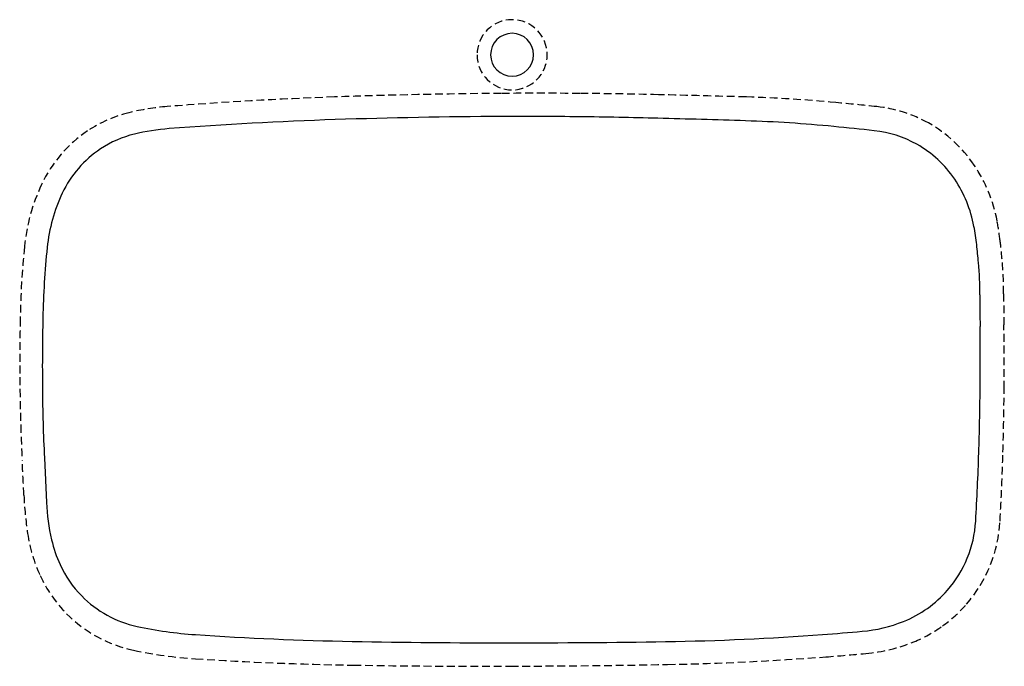
# Model space of a CAD drawing. Extents: x -28.1 to 33.2, y -4.9 to 15.9.
# Drawn here: x -28.1 to 3.5, y -4.9 to 15.9 of the extents above; entities that cross this region are included whole.
import ezdxf

# ---------------------------------------------------------------- set-up
doc = ezdxf.new("R2010")
doc.units = 0
for name, pattern in [('AI-LINETYPE-1', [0.375, 0.25, -0.125]), ('AI-LINETYPE-10', [0.375, 0.25, -0.125]), ('AI-LINETYPE-11', [0.375, 0.25, -0.125]), ('AI-LINETYPE-12', [0.375, 0.25, -0.125]), ('AI-LINETYPE-13', [0.375, 0.25, -0.125]), ('AI-LINETYPE-14', [0.375, 0.25, -0.125]), ('AI-LINETYPE-15', [0.375, 0.25, -0.125]), ('AI-LINETYPE-16', [0.375, 0.25, -0.125]), ('AI-LINETYPE-17', [0.375, 0.25, -0.125]), ('AI-LINETYPE-18', [0.375, 0.25, -0.125]), ('AI-LINETYPE-19', [0.375, 0.25, -0.125]), ('AI-LINETYPE-2', [0.375, 0.25, -0.125]), ('AI-LINETYPE-20', [0.375, 0.25, -0.125]), ('AI-LINETYPE-21', [0.375, 0.25, -0.125]), ('AI-LINETYPE-22', [0.375, 0.25, -0.125]), ('AI-LINETYPE-23', [0.375, 0.25, -0.125]), ('AI-LINETYPE-24', [0.375, 0.25, -0.125]), ('AI-LINETYPE-25', [0.375, 0.25, -0.125]), ('AI-LINETYPE-26', [0.375, 0.25, -0.125]), ('AI-LINETYPE-27', [0.375, 0.25, -0.125]), ('AI-LINETYPE-28', [0.375, 0.25, -0.125]), ('AI-LINETYPE-29', [0.375, 0.25, -0.125]), ('AI-LINETYPE-3', [0.375, 0.25, -0.125]), ('AI-LINETYPE-30', [0.375, 0.25, -0.125]), ('AI-LINETYPE-31', [0.375, 0.25, -0.125]), ('AI-LINETYPE-32', [0.375, 0.25, -0.125]), ('AI-LINETYPE-33', [0.375, 0.25, -0.125]), ('AI-LINETYPE-34', [0.375, 0.25, -0.125]), ('AI-LINETYPE-35', [0.375, 0.25, -0.125]), ('AI-LINETYPE-36', [0.375, 0.25, -0.125]), ('AI-LINETYPE-37', [0.375, 0.25, -0.125]), ('AI-LINETYPE-38', [0.375, 0.25, -0.125]), ('AI-LINETYPE-39', [0.375, 0.25, -0.125]), ('AI-LINETYPE-4', [0.375, 0.25, -0.125]), ('AI-LINETYPE-40', [0.375, 0.25, -0.125]), ('AI-LINETYPE-41', [0.375, 0.25, -0.125]), ('AI-LINETYPE-5', [0.375, 0.25, -0.125]), ('AI-LINETYPE-6', [0.375, 0.25, -0.125]), ('AI-LINETYPE-7', [0.375, 0.25, -0.125]), ('AI-LINETYPE-8', [0.375, 0.25, -0.125]), ('AI-LINETYPE-9', [0.375, 0.25, -0.125])]:
    doc.linetypes.add(name, pattern=pattern)
doc.layers.add('LAYER_1', color=7, linetype='CONTINUOUS')

# ---------------------------------------------------------------- blocks, each defined once
blk = doc.blocks.new('BLOCK_2')
at = {"layer": 'LAYER_1', "color": 254, "linetype": 'AI-LINETYPE-1'}
blk.add_open_spline([(-24.418, -4.355), (-23.765, -4.495), (-23.103, -4.587), (-22.437, -4.63)], degree=3, dxfattribs=at)
blk = doc.blocks.new('BLOCK_3')
at = {"layer": 'LAYER_1', "color": 254, "linetype": 'AI-LINETYPE-2'}
blk.add_open_spline([(-26.565, -3.183), (-25.978, -3.774), (-25.232, -4.181), (-24.418, -4.355)], degree=3, dxfattribs=at)
blk = doc.blocks.new('BLOCK_4')
at = {"layer": 'LAYER_1', "color": 254, "linetype": 'AI-LINETYPE-3'}
blk.add_open_spline([(-27.413, -1.961), (-27.205, -2.415), (-26.918, -2.829), (-26.565, -3.183)], degree=3, dxfattribs=at)
blk = doc.blocks.new('BLOCK_5')
at = {"layer": 'LAYER_1', "color": 254, "linetype": 'AI-LINETYPE-4'}
blk.add_open_spline([(-27.815, -0.608), (-27.745, -1.075), (-27.61, -1.531), (-27.413, -1.961)], degree=3, dxfattribs=at)
blk = doc.blocks.new('BLOCK_6')
at = {"layer": 'LAYER_1', "color": 254, "linetype": 'AI-LINETYPE-5'}
blk.add_open_spline([(-27.935, 0.614), (-27.916, 0.205), (-27.876, -0.203), (-27.815, -0.608)], degree=3, dxfattribs=at)
blk = doc.blocks.new('BLOCK_7')
at = {"layer": 'LAYER_1', "color": 254, "linetype": 'AI-LINETYPE-6'}
blk.add_open_spline([(-27.935, 0.614), (-27.952, 0.985), (-27.97, 1.355), (-27.989, 1.725)], degree=3, dxfattribs=at)
blk = doc.blocks.new('BLOCK_8')
at = {"layer": 'LAYER_1', "color": 254, "linetype": 'AI-LINETYPE-7'}
blk.add_open_spline([(-28.037, 2.865), (-28.025, 2.485), (-28.009, 2.105), (-27.989, 1.725)], degree=3, dxfattribs=at)
blk = doc.blocks.new('BLOCK_9')
at = {"layer": 'LAYER_1', "color": 254, "linetype": 'AI-LINETYPE-8'}
blk.add_open_spline([(-28.061, 4.006), (-28.057, 3.626), (-28.049, 3.245), (-28.037, 2.865)], degree=3, dxfattribs=at)
blk = doc.blocks.new('BLOCK_10')
at = {"layer": 'LAYER_1', "color": 254, "linetype": 'AI-LINETYPE-9'}
blk.add_open_spline([(-28.053, 6.274), (-28.067, 5.518), (-28.069, 4.762), (-28.061, 4.006)], degree=3, dxfattribs=at)
blk = doc.blocks.new('BLOCK_11')
at = {"layer": 'LAYER_1', "color": 254, "linetype": 'AI-LINETYPE-10'}
blk.add_open_spline([(-27.917, 8.594), (-27.994, 7.823), (-28.04, 7.049), (-28.053, 6.274)], degree=3, dxfattribs=at)
blk = doc.blocks.new('BLOCK_12')
at = {"layer": 'LAYER_1', "color": 254, "linetype": 'AI-LINETYPE-11'}
blk.add_open_spline([(-27.37, 10.58), (-27.664, 9.954), (-27.849, 9.282), (-27.917, 8.594)], degree=3, dxfattribs=at)
blk = doc.blocks.new('BLOCK_13')
at = {"layer": 'LAYER_1', "color": 254, "linetype": 'AI-LINETYPE-12'}
blk.add_open_spline([(-25.892, 12.301), (-26.531, 11.872), (-27.042, 11.277), (-27.37, 10.58)], degree=3, dxfattribs=at)
blk = doc.blocks.new('BLOCK_14')
at = {"layer": 'LAYER_1', "color": 254, "linetype": 'AI-LINETYPE-13'}
blk.add_open_spline([(-24.568, 12.884), (-25.04, 12.769), (-25.488, 12.572), (-25.892, 12.301)], degree=3, dxfattribs=at)
blk = doc.blocks.new('BLOCK_15')
at = {"layer": 'LAYER_1', "color": 254, "linetype": 'AI-LINETYPE-14'}
blk.add_open_spline([(-23.337, 13.082), (-23.752, 13.049), (-24.164, 12.983), (-24.568, 12.884)], degree=3, dxfattribs=at)
blk = doc.blocks.new('BLOCK_16')
at = {"layer": 'LAYER_1', "color": 254, "linetype": 'AI-LINETYPE-15'}
blk.add_open_spline([(-17.98, 13.388), (-19.767, 13.324), (-21.554, 13.222), (-23.337, 13.082)], degree=3, dxfattribs=at)
blk = doc.blocks.new('BLOCK_17')
at = {"layer": 'LAYER_1', "color": 254, "linetype": 'AI-LINETYPE-16'}
blk.add_open_spline([(-12.63, 13.503), (-14.414, 13.49), (-16.197, 13.451), (-17.98, 13.388)], degree=3, dxfattribs=at)
blk = doc.blocks.new('BLOCK_18')
at = {"layer": 'LAYER_1', "color": 254, "linetype": 'AI-LINETYPE-17'}
blk.add_open_spline([(-10.113, 13.502), (-10.952, 13.509), (-11.791, 13.509), (-12.63, 13.503)], degree=3, dxfattribs=at)
blk = doc.blocks.new('BLOCK_19')
at = {"layer": 'LAYER_1', "color": 254, "linetype": 'AI-LINETYPE-18'}
blk.add_open_spline([(-7.596, 13.462), (-8.434, 13.482), (-9.274, 13.495), (-10.113, 13.502)], degree=3, dxfattribs=at)
blk = doc.blocks.new('BLOCK_20')
at = {"layer": 'LAYER_1', "color": 254, "linetype": 'AI-LINETYPE-19'}
blk.add_open_spline([(-4.779, 13.388), (-5.718, 13.415), (-6.657, 13.44), (-7.596, 13.462)], degree=3, dxfattribs=at)
blk = doc.blocks.new('BLOCK_21')
at = {"layer": 'LAYER_1', "color": 254, "linetype": 'AI-LINETYPE-20'}
blk.add_open_spline([(-1.904, 13.209), (-2.86, 13.301), (-3.819, 13.36), (-4.779, 13.388)], degree=3, dxfattribs=at)
blk = doc.blocks.new('BLOCK_22')
at = {"layer": 'LAYER_1', "color": 254, "linetype": 'AI-LINETYPE-21'}
blk.add_open_spline([(-0.594, 13.079), (-1.031, 13.124), (-1.467, 13.168), (-1.904, 13.209)], degree=3, dxfattribs=at)
blk = doc.blocks.new('BLOCK_23')
at = {"layer": 'LAYER_1', "color": 254, "linetype": 'AI-LINETYPE-22'}
blk.add_open_spline([(1.06, 12.555), (0.55, 12.841), (-0.013, 13.019), (-0.594, 13.079)], degree=3, dxfattribs=at)
blk = doc.blocks.new('BLOCK_24')
at = {"layer": 'LAYER_1', "color": 254, "linetype": 'AI-LINETYPE-23'}
blk.add_open_spline([(2.528, 11.204), (2.151, 11.762), (1.648, 12.225), (1.06, 12.555)], degree=3, dxfattribs=at)
blk = doc.blocks.new('BLOCK_25')
at = {"layer": 'LAYER_1', "color": 254, "linetype": 'AI-LINETYPE-24'}
blk.add_open_spline([(3.264, 9.416), (3.143, 10.055), (2.892, 10.664), (2.528, 11.204)], degree=3, dxfattribs=at)
blk = doc.blocks.new('BLOCK_26')
at = {"layer": 'LAYER_1', "color": 254, "linetype": 'AI-LINETYPE-25'}
blk.add_open_spline([(3.361, 8.781), (3.336, 8.993), (3.303, 9.205), (3.264, 9.416)], degree=3, dxfattribs=at)
blk = doc.blocks.new('BLOCK_27')
at = {"layer": 'LAYER_1', "color": 254, "linetype": 'AI-LINETYPE-26'}
blk.add_open_spline([(3.424, 8.184), (3.406, 8.383), (3.385, 8.582), (3.361, 8.781)], degree=3, dxfattribs=at)
blk = doc.blocks.new('BLOCK_28')
at = {"layer": 'LAYER_1', "color": 254, "linetype": 'AI-LINETYPE-27'}
blk.add_open_spline([(3.474, 7.08), (3.473, 7.448), (3.457, 7.817), (3.424, 8.184)], degree=3, dxfattribs=at)
blk = doc.blocks.new('BLOCK_29')
at = {"layer": 'LAYER_1', "color": 254, "linetype": 'AI-LINETYPE-28'}
blk.add_open_spline([(3.474, 7.08), (3.474, 6.748), (3.477, 6.416), (3.482, 6.084)], degree=3, dxfattribs=at)
blk = doc.blocks.new('BLOCK_30')
at = {"layer": 'LAYER_1', "color": 254, "linetype": 'AI-LINETYPE-29'}
blk.add_open_spline([(3.49, 4.038), (3.495, 4.72), (3.492, 5.402), (3.482, 6.084)], degree=3, dxfattribs=at)
blk = doc.blocks.new('BLOCK_31')
at = {"layer": 'LAYER_1', "color": 254, "linetype": 'AI-LINETYPE-30'}
blk.add_open_spline([(3.452, 1.993), (3.473, 2.674), (3.485, 3.356), (3.49, 4.038)], degree=3, dxfattribs=at)
blk = doc.blocks.new('BLOCK_32')
at = {"layer": 'LAYER_1', "color": 254, "linetype": 'AI-LINETYPE-31'}
blk.add_open_spline([(3.358, -0.218), (3.399, 0.518), (3.43, 1.255), (3.452, 1.993)], degree=3, dxfattribs=at)
blk = doc.blocks.new('BLOCK_33')
at = {"layer": 'LAYER_1', "color": 254, "linetype": 'AI-LINETYPE-32'}
blk.add_open_spline([(2.28, -2.88), (2.925, -2.137), (3.304, -1.201), (3.358, -0.218)], degree=3, dxfattribs=at)
blk = doc.blocks.new('BLOCK_34')
at = {"layer": 'LAYER_1', "color": 254, "linetype": 'AI-LINETYPE-33'}
blk.add_open_spline([(1.509, -3.583), (1.792, -3.38), (2.051, -3.144), (2.28, -2.88)], degree=3, dxfattribs=at)
blk = doc.blocks.new('BLOCK_35')
at = {"layer": 'LAYER_1', "color": 254, "linetype": 'AI-LINETYPE-34'}
blk.add_open_spline([(0.595, -4.087), (0.918, -3.956), (1.225, -3.786), (1.509, -3.583)], degree=3, dxfattribs=at)
blk = doc.blocks.new('BLOCK_36')
at = {"layer": 'LAYER_1', "color": 254, "linetype": 'AI-LINETYPE-35'}
blk.add_open_spline([(-0.945, -4.461), (-0.416, -4.414), (0.103, -4.288), (0.595, -4.087)], degree=3, dxfattribs=at)
blk = doc.blocks.new('BLOCK_37')
at = {"layer": 'LAYER_1', "color": 254, "linetype": 'AI-LINETYPE-36'}
blk.add_open_spline([(-2.225, -4.568), (-1.798, -4.536), (-1.371, -4.5), (-0.945, -4.461)], degree=3, dxfattribs=at)
blk = doc.blocks.new('BLOCK_38')
at = {"layer": 'LAYER_1', "color": 254, "linetype": 'AI-LINETYPE-37'}
blk.add_open_spline([(-7.299, -4.812), (-5.606, -4.78), (-3.914, -4.699), (-2.225, -4.568)], degree=3, dxfattribs=at)
blk = doc.blocks.new('BLOCK_39')
at = {"layer": 'LAYER_1', "color": 254, "linetype": 'AI-LINETYPE-38'}
blk.add_open_spline([(-12.334, -4.866), (-10.655, -4.861), (-8.977, -4.843), (-7.299, -4.812)], degree=3, dxfattribs=at)
blk = doc.blocks.new('BLOCK_40')
at = {"layer": 'LAYER_1', "color": 254, "linetype": 'AI-LINETYPE-39'}
blk.add_open_spline([(-17.372, -4.834), (-15.693, -4.86), (-14.013, -4.871), (-12.334, -4.866)], degree=3, dxfattribs=at)
blk = doc.blocks.new('BLOCK_41')
at = {"layer": 'LAYER_1', "color": 254, "linetype": 'AI-LINETYPE-40'}
blk.add_open_spline([(-22.437, -4.63), (-20.751, -4.739), (-19.062, -4.807), (-17.372, -4.834)], degree=3, dxfattribs=at)
blk = doc.blocks.new('BLOCK_42')
at = {"layer": 'LAYER_1', "color": 7}
blk.add_open_spline([(-12.972, 14.742), (-12.972, 15.122), (-12.664, 15.43), (-12.284, 15.43), (-11.905, 15.43), (-11.597, 15.122), (-11.597, 14.742), (-11.597, 14.363), (-11.905, 14.055), (-12.284, 14.055), (-12.664, 14.055), (-12.972, 14.363), (-12.972, 14.742)], degree=3, knots=[0, 0, 0, 0, 1, 1, 1, 2, 2, 2, 3, 3, 3, 4, 4, 4, 4], dxfattribs=at)
blk = doc.blocks.new('BLOCK_43')
at = {"layer": 'LAYER_1', "color": 254, "linetype": 'AI-LINETYPE-41'}
blk.add_open_spline([(-13.409, 14.742), (-13.409, 15.364), (-12.906, 15.867), (-12.284, 15.867), (-11.663, 15.867), (-11.159, 15.364), (-11.159, 14.742), (-11.159, 14.121), (-11.663, 13.617), (-12.284, 13.617), (-12.906, 13.617), (-13.409, 14.121), (-13.409, 14.742)], degree=3, knots=[0, 0, 0, 0, 1, 1, 1, 2, 2, 2, 3, 3, 3, 4, 4, 4, 4], dxfattribs=at)
blk = doc.blocks.new('BLOCK_44')
at = {"layer": 'LAYER_1', "color": 4}
blk.add_open_spline([(-24.308, -3.59), (-23.692, -3.724), (-23.066, -3.813), (-22.437, -3.855)], degree=3, dxfattribs=at)
blk = doc.blocks.new('BLOCK_45')
at = {"layer": 'LAYER_1', "color": 4}
blk.add_open_spline([(-26.081, -2.616), (-25.597, -3.105), (-24.981, -3.444), (-24.308, -3.59)], degree=3, dxfattribs=at)
blk = doc.blocks.new('BLOCK_46')
at = {"layer": 'LAYER_1', "color": 4}
blk.add_open_spline([(-26.777, -1.607), (-26.606, -1.981), (-26.371, -2.323), (-26.081, -2.616)], degree=3, dxfattribs=at)
blk = doc.blocks.new('BLOCK_47')
at = {"layer": 'LAYER_1', "color": 4}
blk.add_open_spline([(-27.047, -0.814), (-26.983, -1.086), (-26.892, -1.352), (-26.777, -1.607)], degree=3, dxfattribs=at)
blk = doc.blocks.new('BLOCK_48')
at = {"layer": 'LAYER_1', "color": 4}
blk.add_open_spline([(-27.321, 2.934), (-27.31, 2.559), (-27.295, 2.184), (-27.277, 1.81), (-27.277, 1.81), (-27.212, 0.385), (-27.212, 0.385), (-27.195, -0.019), (-27.14, -0.42), (-27.047, -0.814)], degree=3, knots=[0, 0, 0, 0, 1, 1, 1, 2, 2, 2, 3, 3, 3, 3], dxfattribs=at)
blk = doc.blocks.new('BLOCK_49')
at = {"layer": 'LAYER_1', "color": 4}
blk.add_open_spline([(-27.341, 4.059), (-27.339, 3.684), (-27.332, 3.309), (-27.321, 2.934)], degree=3, dxfattribs=at)
blk = doc.blocks.new('BLOCK_50')
at = {"layer": 'LAYER_1', "color": 4}
blk.add_open_spline([(-27.327, 6.306), (-27.343, 5.557), (-27.347, 4.808), (-27.341, 4.059)], degree=3, dxfattribs=at)
blk = doc.blocks.new('BLOCK_51')
at = {"layer": 'LAYER_1', "color": 4}
blk.add_open_spline([(-27.188, 8.565), (-27.265, 7.815), (-27.312, 7.061), (-27.327, 6.306)], degree=3, dxfattribs=at)
blk = doc.blocks.new('BLOCK_52')
at = {"layer": 'LAYER_1', "color": 4}
blk.add_open_spline([(-26.703, 10.307), (-26.962, 9.759), (-27.127, 9.169), (-27.188, 8.565)], degree=3, dxfattribs=at)
blk = doc.blocks.new('BLOCK_53')
at = {"layer": 'LAYER_1', "color": 4}
blk.add_open_spline([(-25.48, 11.723), (-26.008, 11.371), (-26.431, 10.881), (-26.703, 10.307)], degree=3, dxfattribs=at)
blk = doc.blocks.new('BLOCK_54')
at = {"layer": 'LAYER_1', "color": 4}
blk.add_open_spline([(-24.393, 12.198), (-24.78, 12.104), (-25.148, 11.944), (-25.48, 11.723)], degree=3, dxfattribs=at)
blk = doc.blocks.new('BLOCK_55')
at = {"layer": 'LAYER_1', "color": 4}
blk.add_open_spline([(-23.28, 12.373), (-23.655, 12.345), (-24.027, 12.286), (-24.393, 12.198)], degree=3, dxfattribs=at)
blk = doc.blocks.new('BLOCK_56')
at = {"layer": 'LAYER_1', "color": 4}
blk.add_open_spline([(-17.954, 12.662), (-19.731, 12.604), (-21.507, 12.507), (-23.28, 12.373)], degree=3, dxfattribs=at)
blk = doc.blocks.new('BLOCK_57')
at = {"layer": 'LAYER_1', "color": 4}
blk.add_open_spline([(-12.625, 12.761), (-14.402, 12.754), (-16.178, 12.72), (-17.954, 12.662)], degree=3, dxfattribs=at)
blk = doc.blocks.new('BLOCK_58')
at = {"layer": 'LAYER_1', "color": 4}
blk.add_open_spline([(-10.119, 12.753), (-10.954, 12.762), (-11.79, 12.765), (-12.625, 12.761)], degree=3, dxfattribs=at)
blk = doc.blocks.new('BLOCK_59')
at = {"layer": 'LAYER_1', "color": 4}
blk.add_open_spline([(-7.613, 12.706), (-8.448, 12.728), (-9.284, 12.744), (-10.119, 12.753)], degree=3, dxfattribs=at)
blk = doc.blocks.new('BLOCK_60')
at = {"layer": 'LAYER_1', "color": 4}
blk.add_open_spline([(-4.802, 12.624), (-5.739, 12.654), (-6.676, 12.681), (-7.613, 12.706)], degree=3, dxfattribs=at)
blk = doc.blocks.new('BLOCK_61')
at = {"layer": 'LAYER_1', "color": 4}
blk.add_open_spline([(-1.975, 12.441), (-2.915, 12.533), (-3.858, 12.594), (-4.802, 12.624)], degree=3, dxfattribs=at)
blk = doc.blocks.new('BLOCK_62')
at = {"layer": 'LAYER_1', "color": 4}
blk.add_open_spline([(-0.673, 12.308), (-1.105, 12.354), (-1.537, 12.398), (-1.97, 12.44)], degree=3, dxfattribs=at)
blk = doc.blocks.new('BLOCK_63')
at = {"layer": 'LAYER_1', "color": 4}
blk.add_open_spline([(0.693, 11.87), (0.272, 12.108), (-0.192, 12.256), (-0.673, 12.308)], degree=3, dxfattribs=at)
blk = doc.blocks.new('BLOCK_64')
at = {"layer": 'LAYER_1', "color": 4}
blk.add_open_spline([(1.905, 10.749), (1.594, 11.212), (1.179, 11.596), (0.693, 11.87)], degree=3, dxfattribs=at)
blk = doc.blocks.new('BLOCK_65')
at = {"layer": 'LAYER_1', "color": 4}
blk.add_open_spline([(2.521, 9.238), (2.421, 9.778), (2.211, 10.292), (1.905, 10.749)], degree=3, dxfattribs=at)
blk = doc.blocks.new('BLOCK_66')
at = {"layer": 'LAYER_1', "color": 4}
blk.add_open_spline([(2.61, 8.653), (2.587, 8.849), (2.557, 9.044), (2.521, 9.238)], degree=3, dxfattribs=at)
blk = doc.blocks.new('BLOCK_67')
at = {"layer": 'LAYER_1', "color": 4}
blk.add_open_spline([(2.668, 8.077), (2.651, 8.269), (2.632, 8.461), (2.61, 8.653)], degree=3, dxfattribs=at)
blk = doc.blocks.new('BLOCK_68')
at = {"layer": 'LAYER_1', "color": 4}
blk.add_open_spline([(2.712, 7.039), (2.713, 7.385), (2.698, 7.732), (2.668, 8.077)], degree=3, dxfattribs=at)
blk = doc.blocks.new('BLOCK_69')
at = {"layer": 'LAYER_1', "color": 4}
blk.add_open_spline([(2.712, 7.039), (2.712, 6.703), (2.713, 6.368), (2.718, 6.032)], degree=3, dxfattribs=at)
blk = doc.blocks.new('BLOCK_70')
at = {"layer": 'LAYER_1', "color": 4}
blk.add_open_spline([(2.72, 4.003), (2.727, 4.68), (2.726, 5.356), (2.718, 6.032)], degree=3, dxfattribs=at)
blk = doc.blocks.new('BLOCK_71')
at = {"layer": 'LAYER_1', "color": 4}
blk.add_open_spline([(2.677, 1.975), (2.699, 2.651), (2.713, 3.327), (2.72, 4.003)], degree=3, dxfattribs=at)
blk = doc.blocks.new('BLOCK_72')
at = {"layer": 'LAYER_1', "color": 4}
blk.add_open_spline([(2.577, -0.217), (2.62, 0.513), (2.653, 1.244), (2.677, 1.975)], degree=3, dxfattribs=at)
blk = doc.blocks.new('BLOCK_73')
at = {"layer": 'LAYER_1', "color": 4}
blk.add_open_spline([(1.674, -2.43), (2.212, -1.813), (2.53, -1.034), (2.577, -0.217)], degree=3, dxfattribs=at)
blk = doc.blocks.new('BLOCK_74')
at = {"layer": 'LAYER_1', "color": 4}
blk.add_open_spline([(1.03, -3.013), (1.266, -2.844), (1.483, -2.649), (1.674, -2.43)], degree=3, dxfattribs=at)
blk = doc.blocks.new('BLOCK_75')
at = {"layer": 'LAYER_1', "color": 4}
blk.add_open_spline([(0.268, -3.431), (0.537, -3.322), (0.793, -3.182), (1.03, -3.013)], degree=3, dxfattribs=at)
blk = doc.blocks.new('BLOCK_76')
at = {"layer": 'LAYER_1', "color": 4}
blk.add_open_spline([(-1.059, -3.749), (-0.603, -3.709), (-0.156, -3.602), (0.268, -3.431)], degree=3, dxfattribs=at)
blk = doc.blocks.new('BLOCK_77')
at = {"layer": 'LAYER_1', "color": 4}
blk.add_open_spline([(-2.33, -3.852), (-1.906, -3.82), (-1.482, -3.786), (-1.059, -3.749)], degree=3, dxfattribs=at)
blk = doc.blocks.new('BLOCK_78')
at = {"layer": 'LAYER_1', "color": 4}
blk.add_open_spline([(-7.361, -4.078), (-5.682, -4.052), (-4.004, -3.976), (-2.33, -3.852)], degree=3, dxfattribs=at)
blk = doc.blocks.new('BLOCK_79')
at = {"layer": 'LAYER_1', "color": 4}
blk.add_open_spline([(-12.384, -4.118), (-10.71, -4.118), (-9.036, -4.105), (-7.361, -4.078)], degree=3, dxfattribs=at)
blk = doc.blocks.new('BLOCK_80')
at = {"layer": 'LAYER_1', "color": 4}
blk.add_open_spline([(-17.408, -4.072), (-15.734, -4.103), (-14.059, -4.119), (-12.384, -4.118)], degree=3, dxfattribs=at)
blk = doc.blocks.new('BLOCK_81')
at = {"layer": 'LAYER_1', "color": 4}
blk.add_open_spline([(-22.437, -3.855), (-20.763, -3.968), (-19.086, -4.04), (-17.408, -4.072)], degree=3, dxfattribs=at)

msp = doc.modelspace()

# ---------------------------------------------------------------- block references
at = {"layer": 'LAYER_1'}
for name in ['BLOCK_43', 'BLOCK_42', 'BLOCK_16', 'BLOCK_17', 'BLOCK_18', 'BLOCK_19', 'BLOCK_20', 'BLOCK_21', 'BLOCK_15', 'BLOCK_22', 'BLOCK_23', 'BLOCK_14', 'BLOCK_56', 'BLOCK_57', 'BLOCK_58', 'BLOCK_59', 'BLOCK_60', 'BLOCK_55', 'BLOCK_61', 'BLOCK_62', 'BLOCK_24', 'BLOCK_13', 'BLOCK_54', 'BLOCK_63', 'BLOCK_53', 'BLOCK_64', 'BLOCK_25', 'BLOCK_65', 'BLOCK_12', 'BLOCK_52', 'BLOCK_66', 'BLOCK_26', 'BLOCK_11', 'BLOCK_51', 'BLOCK_67', 'BLOCK_27', 'BLOCK_68', 'BLOCK_28', 'BLOCK_69', 'BLOCK_29', 'BLOCK_10', 'BLOCK_50', 'BLOCK_70', 'BLOCK_30', 'BLOCK_9', 'BLOCK_49', 'BLOCK_71', 'BLOCK_31', 'BLOCK_8', 'BLOCK_48', 'BLOCK_72', 'BLOCK_32', 'BLOCK_7', 'BLOCK_6', 'BLOCK_73', 'BLOCK_33', 'BLOCK_5', 'BLOCK_47', 'BLOCK_46', 'BLOCK_4', 'BLOCK_74', 'BLOCK_45', 'BLOCK_75', 'BLOCK_34', 'BLOCK_3', 'BLOCK_76', 'BLOCK_44', 'BLOCK_77', 'BLOCK_35', 'BLOCK_81', 'BLOCK_80', 'BLOCK_79', 'BLOCK_78', 'BLOCK_36', 'BLOCK_2', 'BLOCK_41', 'BLOCK_38', 'BLOCK_37', 'BLOCK_40', 'BLOCK_39']:
    msp.add_blockref(name, (0, 0), dxfattribs=at)

doc.saveas('drawing.dxf')
